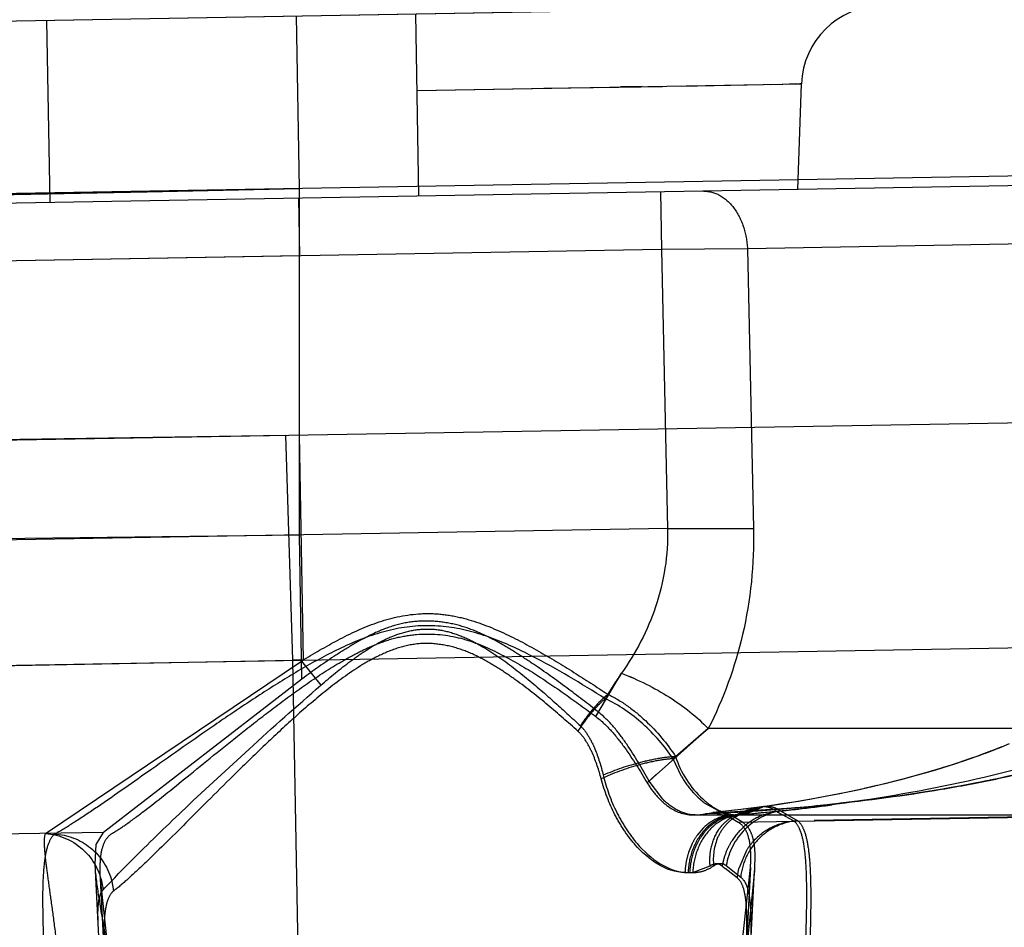
# Model space of a CAD drawing. Units: inches. Extents: x 0 to 17, y 0 to 11.
# Drawn here: x 12.2 to 12.3, y 6.8 to 6.9 of the extents above; entities that cross this region are included whole.
import ezdxf
from ezdxf.enums import TextEntityAlignment as Align

# ---------------------------------------------------------------- set-up
doc = ezdxf.new("R2010")
doc.units = ezdxf.units.IN
doc.header["$LTSCALE"] = 0.935
doc.header["$MEASUREMENT"] = 0
doc.linetypes.add('HIDDEN', pattern=[0.2, 0.1, -0.1])
doc.layers.get('0').update_dxf_attribs({"linetype": 'CONTINUOUS'})
doc.layers.add('02___PRT_ALL_AXES', color=7, linetype='CONTINUOUS')
doc.layers.add('DEFAULT_2', color=8, linetype='HIDDEN')
doc.styles.get("Standard").update_dxf_attribs({"font": 'bluprnt.ttf'})
doc.dimstyles.new('DIMSTYLE_1', dxfattribs={"dimtxt": 0.125, "dimasz": 0.1875, "dimexe": 0.125, "dimexo": 0.0625, "dimgap": 0.0625, "dimtad": 0, "dimtih": 1, "dimtoh": 1, "dimlfac": 6.666666666699999, "dimzin": 4, "dimdsep": 46, "dimtxsty": 'Standard', "dimblk": 'CLOSED', "dimblk1": 'CLOSED', "dimblk2": 'CLOSED', "dimcen": 0.09, "dimadec": 3, "dimazin": 1, "dimtfac": 1, "dimtdec": 3, "dimtofl": 0, "dimtmove": 0, "dimatfit": 3, "dimldrblk": 'CLOSED', "dimfxl": 0, "dimtolj": 1, "dimtzin": 4, "dimarcsym": 0})

# ---------------------------------------------------------------- blocks, each defined once
blk = doc.blocks.new('_CLOSED')
at = {"color": 0, "linetype": 'ByBlock'}
for p, q in [((0, 0), (-1, 0.1666666667)), ((-1, 0.1666666667), (-1, -0.1666666667)), ((-1, -0.1666666667), (0, 0)), ((-1, 0), (0, 0))]:
    blk.add_line(p, q, dxfattribs=at)
blk = doc.blocks.new('*D14')
at = {"color": 7, "linetype": 'Continuous'}
for p, q in [((13.0609951125, 8.6613979586), (13.9075520704, 8.6613979586)), ((13.7825520704, 8.6613979586), (13.7825520704, 7.8636116428)), ((13.7825520704, 6.603276591699999), (13.7825520704, 7.4261116428)), ((11.2823931326, 6.603276591699999), (13.9075520704, 6.603276591699999))]:
    blk.add_line(p, q, dxfattribs=at)
at = {"color": 7, "linetype": 'Continuous', "xscale": 0.1875, "yscale": 0.1875, "zscale": 0.1875}
for p, rotation in [((13.7825520704, 8.6613979586), 90), ((13.7825520704, 6.603276591699999), 270)]:
    blk.add_blockref('_CLOSED', p, dxfattribs=dict(at, rotation=rotation))
at = {"color": 7, "linetype": 'Continuous'}
for s, p, p2 in [('13.72', (13.4325520704, 7.6761116428), (13.9325520704, 7.6761116428)), ('[', (13.4325520704, 7.4886116428), (13.5325520704, 7.4886116428)), (']', (14.0325520704, 7.4886116428), (14.1325520704, 7.4886116428)), ('348,5', (13.5325520704, 7.4886116428), (14.0325520704, 7.4886116428))]:
    blk.add_text(s, height=0.125, dxfattribs=at).set_placement(p, p2, align=Align.FIT)
blk = doc.blocks.new('*D16')
at = {"color": 7, "linetype": 'Continuous'}
for p, q in [((13.0345300375, 6.7807255399), (13.0345300375, 6.067170761)), ((11.1551508764, 6.6931015917), (11.1551508764, 6.067170761)), ((11.1551508764, 6.192170761), (11.6823404569, 6.192170761)), ((13.0345300375, 6.192170761), (12.5073404569, 6.192170761))]:
    blk.add_line(p, q, dxfattribs=at)
at = {"color": 7, "linetype": 'Continuous', "xscale": 0.1875, "yscale": 0.1875, "zscale": 0.1875, "rotation": 180}
blk.add_blockref('_CLOSED', (11.1551508764, 6.192170761), dxfattribs=at)
at = {"color": 7, "linetype": 'Continuous', "xscale": 0.1875, "yscale": 0.1875, "zscale": 0.1875}
blk.add_blockref('_CLOSED', (13.0345300375, 6.192170761), dxfattribs=at)
at = {"color": 7, "linetype": 'Continuous'}
for s, p, p2 in [('12.53', (11.7448404569, 6.129670761), (12.2448404569, 6.129670761)), ('[', (11.7448404569, 5.942170761), (11.8448404569, 5.942170761)), (']', (12.3448404569, 5.942170761), (12.4448404569, 5.942170761)), ('318,2', (11.8448404569, 5.942170761), (12.3448404569, 5.942170761))]:
    blk.add_text(s, height=0.125, dxfattribs=at).set_placement(p, p2, align=Align.FIT)

msp = doc.modelspace()

# ---------------------------------------------------------------- linework, layer by layer
at = {"color": 9, "linetype": 'Continuous'}
for p, q in [((12.4049525613, 6.845094825299999), (12.215752377, 6.8417923238)), ((11.4334016624, 6.8100451234), (12.4041822962, 6.826810537)), ((11.4336907812, 6.7933055939), (12.4044694927, 6.8101405562))]:
    msp.add_line(p, q, dxfattribs=at)
at = {"layer": '02___PRT_ALL_AXES', "color": 7, "linetype": 'Continuous'}
msp.add_line((12.2189565498, 6.854643558899999), (12.5189108584, 6.8598792808), dxfattribs=at)
at = {"layer": '02___PRT_ALL_AXES', "color": 8, "linetype": 'HIDDEN'}
for p, q in [((12.2546739264, 6.7323861108), (12.2515161213, 6.7926406218)), ((12.3000577506, 6.792384283300001), (12.2971743687, 6.7373660799)), ((12.2972667894, 6.733129572), (12.300359988, 6.7921513163)), ((12.2518880669, 6.7915434784), (12.254727384, 6.7373660799))]:
    msp.add_line(p, q, dxfattribs=at)
at = {"layer": 'DEFAULT_2', "color": 8, "linetype": 'HIDDEN'}
for p, q in [((11.2036627033, 6.8369215389), (13.0085347792, 6.868425698099999)), ((12.2666525409, 6.8426807895), (12.2664292661, 6.8554721982)), ((12.2755008764, 6.8421284873), (12.2752652689, 6.8556264312)), ((12.2481768862, 6.8416515453), (12.2479412788, 6.8551494892)), ((11.9028050501, 6.8434382635), (12.3038239558, 6.8504380746)), ((12.275364503, 6.849941313), (12.3038239558, 6.8504380746)), ((12.2886953302, 6.8501845745), (12.2935346456, 6.8502604935)), ((12.2920380529, 6.8502369311), (12.2904386042, 6.8502125624)), ((12.2949233906, 6.8502838947), (12.3022511838, 6.8504211816)), ((12.3034139137, 6.850437758099999), (12.3029297234, 6.8504315024)), ((12.3035508764, 6.8426181019), (12.3038239558, 6.8504380746)), ((12.3038239558, 6.8504380746), (12.3037184888, 6.850440062200001)), ((12.275364503, 6.849941313), (12.2866553754, 6.8501495768)), ((12.2847404619, 6.8501155315), (12.2902638875, 6.850209773)), ((12.3287934122, 6.843058712), (11.8980303109, 6.835539714099999)), ((12.2194377955, 6.8417118873), (12.2666525409, 6.8426807895)), ((12.2390388334, 6.8421182404), (12.2553712706, 6.8424522039)), ((12.2553701224, 6.8424516534), (12.2443622201, 6.842228029199999)), ((12.2609927326, 6.8425662296), (12.2553699028, 6.842452177799999)), ((12.2553701224, 6.8424516534), (12.2666525409, 6.8426807895)), ((12.2666525409, 6.8426807895), (12.2609928469, 6.842565464400001)), ((12.2666519395, 6.8170215263), (12.2666525409, 6.8426807895)), ((12.2933908714, 6.8424407584), (12.2934652964, 6.8381769554)), ((12.2665785061, 6.8419727468), (12.2666529311, 6.8377089439)), ((12.3307347235, 6.838771958500001), (12.2998275535, 6.8382324718)), ((12.2934652964, 6.8381769554), (11.902598554, 6.8313543511)), ((12.2998275535, 6.8382324718), (12.2934652964, 6.8381769554)), ((12.2934652964, 6.8381769554), (12.2939137985, 6.8174973839)), ((12.2998275535, 6.8382324718), (12.3002772597, 6.817497384)), ((12.2666529312, 6.8377089439), (12.2108598809, 6.8366868173)), ((12.2200169569, 6.8237210953), (12.2656439252, 6.8244218954)), ((12.266169164, 6.8077417414), (12.2656436215, 6.8244219223)), ((12.2661692636, 6.80774221), (12.2656439253, 6.8244218954)), ((12.2669394648, 6.807756231799999), (12.2666516519, 6.8244365714)), ((12.2939137985, 6.8174973839), (11.9015119064, 6.8106479833)), ((12.2939137985, 6.8174973839), (12.3002772597, 6.817497384)), ((12.2666519396, 6.8170215263), (12.211515862, 6.8163100497)), ((12.2668382508, 6.8063513571), (12.2666519396, 6.8170215263)), ((12.2290442099, 6.807036568200001), (12.2661691607, 6.8077416165)), ((12.2478430899, 6.794911240199999), (12.2668149028, 6.807685370900001)), ((12.2669394646, 6.807756239), (12.2661691501, 6.8077422072)), ((12.2666508764, 6.781332267100001), (12.2661691501, 6.8077422072)), ((12.2668147744, 6.8076854229), (12.2682305794, 6.8058900047)), ((12.2886070664, 6.8035659678), (12.2904958276, 6.8067772549)), ((12.2904958276, 6.8067772549), (12.2892935517, 6.804890997)), ((12.2668382456, 6.8063516557), (12.2521289255, 6.794981108200001)), ((12.2924091295, 6.7986538324), (12.2969308359, 6.802678323999999)), ((12.2969308359, 6.802678323999999), (12.2943377913, 6.800441224400001)), ((12.2945126537, 6.800603574199999), (12.2969308359, 6.802678323999999)), ((12.3430139021, 6.802678323999999), (12.2969308359, 6.802678323999999)), ((12.3170374756, 6.800698340599999), (12.3162098018, 6.8004050238)), ((12.3175960996, 6.800904525), (12.3168291832, 6.8006231738)), ((12.3181434835, 6.801113362200001), (12.3174358274, 6.8008446551)), ((12.3186811085, 6.801325389600001), (12.3179892025, 6.8010537989)), ((12.2949410325, 6.7991320355), (12.2943377913, 6.800441224400001)), ((12.3150844452, 6.8000280037), (12.3142418213, 6.7997610029)), ((12.3155759983, 6.800189719600001), (12.3146878784, 6.799900772000001)), ((12.3158866104, 6.8002942585), (12.3150844452, 6.8000280037)), ((12.3162098018, 6.8004050238), (12.3155139251, 6.800169045700001)), ((12.31646756, 6.8004948626), (12.3156900794, 6.8002278972)), ((12.3129166046, 6.799365664400001), (12.3121468984, 6.7991490259)), ((12.3138339231, 6.7996362022), (12.3128959148, 6.7993597189)), ((12.3142643017, 6.7997679626), (12.3134408672, 6.7995185926)), ((12.3146878784, 6.799900772000001), (12.3138339231, 6.7996362022)), ((12.2935657865, 6.7974391459), (12.2925530393, 6.7987899896)), ((12.3101199753, 6.7986208186), (12.309235736, 6.7984084664)), ((12.3108332652, 6.798799957000001), (12.3099932598, 6.7985897336)), ((12.3115402815, 6.7989846714), (12.3107392726, 6.7987759391)), ((12.312234804, 6.799173303200001), (12.3114719059, 6.798966489600001)), ((12.3061092254, 6.7977386697), (12.3050738112, 6.7975431848)), ((12.3065518072, 6.7978261248), (12.3055961156, 6.797640210700001)), ((12.3071341353, 6.7979448074), (12.3060944845, 6.797735790700001)), ((12.3076122938, 6.798045381900001), (12.3065518072, 6.7978261248)), ((12.3080015688, 6.7981293665), (12.3068968123, 6.7978959378)), ((12.3086408408, 6.798271465499999), (12.3076122938, 6.798045381900001)), ((12.309071964, 6.7983702848), (12.3080015688, 6.7981293665)), ((12.3094234332, 6.7984526593), (12.3084675857, 6.7982324414)), ((12.2978978047, 6.7964563414), (12.2966609607, 6.7971613876)), ((12.2991365402, 6.7957411181), (12.4047087559, 6.797583887999999)), ((12.4047507298, 6.7975937995), (12.2994032292, 6.7957820175)), ((12.3018821305, 6.797018735499999), (12.3006890819, 6.7968525201)), ((12.302963332, 6.797183345), (12.3018821305, 6.797018735499999)), ((12.3036107107, 6.7972882956), (12.3023867685, 6.7970939126)), ((12.304018828, 6.7973569029), (12.302963332, 6.797183345)), ((12.304560924, 6.7974510114), (12.3035564566, 6.7972793012)), ((12.3050738112, 6.7975431848), (12.304018828, 6.7973569029)), ((12.3055961156, 6.797640210700001), (12.304452482, 6.797431906900001)), ((12.295738066, 6.7962815917), (12.4073729543, 6.7962815917)), ((12.2961366635, 6.7962815917), (12.2967243851, 6.7963653191)), ((12.2969950294, 6.7963780573), (12.2963632176, 6.7962815917)), ((12.2969950302, 6.796378040800001), (12.2967243851, 6.7963653191)), ((12.296724389, 6.7963652987), (12.2972591524, 6.7964704218)), ((12.2975676301, 6.7964984484), (12.2969949814, 6.7963780458)), ((12.302712687, 6.796764544199999), (12.2969950302, 6.796378040800001)), ((12.2972591524, 6.7964704218), (12.2983402627, 6.7962251154)), ((12.2979853662, 6.7965386092), (12.2972591583, 6.7964704086)), ((12.2986551526, 6.7962485613), (12.2975676301, 6.7964984484)), ((12.2989104878, 6.7966357828), (12.2977499812, 6.7965156904)), ((12.2982046489, 6.7963606339), (12.2978978047, 6.7964563414)), ((12.2987931119, 6.7962815917), (12.2981894156, 6.796216294)), ((12.2987931119, 6.7962815917), (12.2982046489, 6.7963606339)), ((12.299205289, 6.7962815917), (12.2985907082, 6.7962162964)), ((12.2998096431, 6.7967405847), (12.2986396622, 6.7966061547)), ((12.3000687506, 6.7965601583), (12.2988166622, 6.796193457699999)), ((12.3000687727, 6.7965600724), (12.299205289, 6.7962815917)), ((12.3003230749, 6.796577899500001), (12.2992274241, 6.7962856837)), ((12.299430662, 6.7962815917), (12.3003230491, 6.7965778926)), ((12.3006890819, 6.7968525201), (12.2995050374, 6.796703954)), ((12.3008356383, 6.7968719617), (12.3000687831, 6.796560078200001)), ((12.3003230747, 6.796577890499999), (12.3009723173, 6.7968828625)), ((12.3019803748, 6.796545561), (12.3010174954, 6.796292246599999)), ((12.3022844726, 6.796577497), (12.3035587976, 6.7958534654)), ((12.3032989341, 6.795813773), (12.3024328296, 6.7962806761)), ((12.2983403316, 6.7962247594), (12.2991365402, 6.7957411181)), ((12.2994032292, 6.7957820175), (12.2986552031, 6.7962483018)), ((12.2988160671, 6.7961945508), (12.2987301909, 6.796146955299999)), ((11.9045201263, 6.788853062999999), (12.2528096006, 6.794932478400001)), ((12.2521289508, 6.7949811379), (12.2235287248, 6.7945195788)), ((12.251602967, 6.7940974168), (12.2521289255, 6.794981108200001)), ((12.2965458726, 6.7952955704), (12.2961062118, 6.7947735182)), ((12.2515161886, 6.792639772), (12.251602967, 6.7940974168)), ((12.2957432045, 6.7941662274), (12.2954677783, 6.7934909088)), ((12.2997554938, 6.793656425599999), (12.2991862947, 6.7923250056)), ((12.3003723351, 6.7934504054), (12.3003598271, 6.7921508288)), ((12.2952016517, 6.7920171035), (12.2957791338, 6.7920171035)), ((12.2970423949, 6.7924812367), (12.2957977313, 6.792028531000001)), ((12.2990610871, 6.7916136241), (12.2981784602, 6.7923025127)), ((12.2982562875, 6.79252765), (12.2993277646, 6.791660075299999)), ((12.2989071402, 6.7817323517), (12.300057595, 6.7923836841)), ((12.3003598271, 6.7921508288), (12.2993075205, 6.7817995661)), ((12.251888245, 6.791542908099999), (12.2530376579, 6.780931696900001)), ((12.2992608935, 6.7914187701), (12.2990610871, 6.7916136241))]:
    msp.add_line(p, q, dxfattribs=at)
for points in [[(12.3015056105, 6.850408787), (12.3034062642, 6.8504377371), (12.3037167131, 6.850440108099999)], [(12.3192088627, 6.8015405664), (12.3184695113, 6.8012411006), (12.317902354, 6.8010205104), (12.3173236459, 6.8008031072), (12.3167335869, 6.8005890035), (12.3161304785, 6.800377654)], [(12.3134408672, 6.7995185926), (12.312533304, 6.7992566283), (12.3118644409, 6.799071812), (12.3111837821, 6.7988906276), (12.3104911571, 6.7987131487), (12.3097868226, 6.7985395665), (12.309071964, 6.7983702848)], [(12.3023867685, 6.7970939126), (12.3011785325, 6.7969187463), (12.3003513914, 6.796808467999999)], [(12.3008402345, 6.7968719351), (12.3003464906, 6.7967833337), (12.299808973, 6.7966331083), (12.2992713002, 6.7964232354), (12.2987302505, 6.796146857999999)], [(12.2987560575, 6.796161284400001), (12.2988846753, 6.7962190081), (12.2990057989, 6.796255914600001), (12.2991094849, 6.7962751698), (12.2991912835, 6.796281529500001), (12.2992012507, 6.7962816662)], [(12.3011237853, 6.7969104725), (12.3005153576, 6.796792660099999), (12.2999629087, 6.7966228118), (12.2994140608, 6.7963903774), (12.2989581897, 6.7961448889)]]:
    msp.add_lwpolyline(points, dxfattribs=at)
for centre, radius, start, end in [((12.3098188374, 6.850228652), 0.005999696600000001, 90.98602401870001, 177.9992682342), ((12.3084130259, 6.7940274344), 0.0219905416, 144.5644679032, 149.3981658987), ((12.3863280296, 6.6996024046), 0.136498805, 133.0890698088, 133.2457621102), ((12.3879376219, 6.6978911355), 0.138848109, 133.2457710358, 133.3907893355), ((12.3011552135, 6.802794474600001), 0.0072131481, 210.5137340471, 222.3563952341), ((12.3009229291, 6.8025853453), 0.0069005988, 222.3726640759, 225.5272328824), ((12.3007137184, 6.8023717628), 0.006601623100000001, 225.5242801412, 228.8330630424), ((12.3004529633, 6.80207239), 0.0062046134, 228.8259660026, 232.3266788868), ((12.2886863602, 6.961150711799999), 0.1649836224, 274.262809747, 275.989942525), ((12.2883338888, 6.9301788253), 0.1343274224, 276.5153593635, 277.5947727018), ((12.289482783, 6.9534033999), 0.1571955, 275.9959156089, 276.2921292507), ((12.2905354138, 6.9036560728), 0.1077142528, 274.3232106075, 274.5467182029), ((12.3005671262, 6.7934169031), 0.0031661813, 115.032272867, 120.5316255004), ((12.2885727641, 6.9274706386), 0.1316094758, 274.5766032345, 276.2929547178), ((12.2886444476, 6.9614009925), 0.1652363277, 274.0529400595, 274.2708518985), ((12.301324653, 6.7954152227), 0.0015093399, 97.87828128059998, 103.4995037334), ((12.2880945435, 6.932306781), 0.1364687932, 275.8402207967, 276.5138232946), ((12.3164710868, 6.820681232999999), 0.0281506633, 239.0200770715, 240.087093774), ((12.2885284287, 6.9630446401), 0.1668839821, 274.8757215788, 275.1174799917), ((12.3003178545, 6.7933912361), 0.0031803329, 127.2521757012, 138.1710135608), ((12.2992586373, 6.79308581), 0.0032009489, 102.0441842146, 113.2778342985), ((12.3002831508, 6.7934294747), 0.003128892, 119.7466725283, 127.1701987009), ((12.2435034341, 6.8043973435), 0.0107694326, 297.6438730048, 298.9444345648), ((12.2997980278, 6.7921546003), 0.0045263933, 144.6486926515, 153.6136584559), ((12.3029552656, 6.7916206751), 0.0050779594, 146.9809450571, 154.7568382104), ((12.3037306949, 6.7911791525), 0.0046839199, 139.1714277871, 148.0695896738), ((12.3006741973, 6.79179246), 0.005476452099999999, 161.932531571, 170.3466061894), ((12.300944732, 6.791788850800001), 0.0054000378, 161.6272952633, 177.5344649324), ((12.3014193273, 6.792925319199999), 0.0043965389, 168.1321959635, 176.8465233194), ((12.3028865772, 6.791647519), 0.005004385, 154.6994501442, 165.9171269508), ((12.3006949433, 6.7917847133), 0.0054982049, 170.303274036, 177.577582529), ((12.3016408216, 6.7929108767), 0.0046184928, 176.8187823878, 185.3376861053), ((12.3025553323, 6.7917350623), 0.0046617963, 165.9701234402, 170.6630878736), ((12.2955489849, 6.7947300933), 0.0027129898, 270.0007971293, 275.2606769328), ((12.3154015982, 6.812874306), 0.026829744, 229.4389464506, 230.0632216787), ((12.3036364461, 6.7911750329), 0.0045963338, 165.5110385559, 174.5243920918), ((12.2483264708, 6.790206578999999), 0.0045879425, 5.635448185599999, 14.8614100969), ((12.2483156417, 6.7968256314), 0.007680875500000001, 306.5726908559, 307.2262951435)]:
    msp.add_arc(centre, radius, start, end, dxfattribs=at)
for points, knots in [([(12.296571398, 6.8424962747), (12.2969818143, 6.842503438500001), (12.2978653368, 6.8422585118), (12.2989102275, 6.8412813229), (12.2996069644, 6.839876479299999), (12.299801823, 6.8387942246), (12.2998275535, 6.8382324718)], [0, 0, 0, 0, 0.2100751588, 0.4451887749, 0.7122043703000001, 1, 1, 1, 1]), ([(12.2939137985, 6.8174973839), (12.2939610502, 6.815547177000001), (12.2933621845, 6.811701831900001), (12.2915665779, 6.808285000900001), (12.2904958276, 6.8067772549)], [0, 0, 0, 0, 0.5133561408, 1, 1, 1, 1]), ([(12.3002772597, 6.817497384), (12.300337244, 6.8148674402), (12.2998126615, 6.809730163099999), (12.2980537438, 6.8048806942), (12.2969308359, 6.802678323999999)], [0, 0, 0, 0, 0.5155320442, 1, 1, 1, 1]), ([(12.266814901, 6.8076854709), (12.2676929895, 6.808228685900001), (12.2694880182, 6.8092802838), (12.2723306178, 6.8106264263), (12.2749321733, 6.8112255464), (12.277057137, 6.811205723300001), (12.2791427764, 6.810839270800001), (12.2816085653, 6.809912421900001), (12.2843496444, 6.8084478752), (12.286965059, 6.8068730623), (12.2886540967, 6.8057724651), (12.2894852009, 6.805222136699999)], [0, 0, 0, 0, 0.1244337254, 0.2505991231, 0.3779361166, 0.4417679297, 0.5055580597, 0.6321946654999999, 0.7570753711, 0.8798733064, 1, 1, 1, 1]), ([(12.2892935517, 6.804890997), (12.2875216064, 6.8060133033), (12.2847979157, 6.8076641312), (12.2809157076, 6.809466549400001), (12.2777320609, 6.810347177200001), (12.2743919397, 6.8103295784), (12.2712202789, 6.8093905091), (12.2683000043, 6.8079685042), (12.2655435497, 6.806362052100001), (12.2629205013, 6.8046723676), (12.2596465832, 6.8024514914), (12.2559289551, 6.7998287321), (12.2525003039, 6.7974052773), (12.2501641747, 6.7958422528), (12.2491651573, 6.7952214966), (12.2487154215, 6.7949731264)], [0, 0, 0, 0, 0.1363521911, 0.206640574, 0.277781076, 0.3492792475, 0.4205369432, 0.4908879226, 0.5600977514, 0.6278386589, 0.6936879142, 0.8172641419, 0.9236066217, 0.9666014132999999, 1, 1, 1, 1]), ([(12.2887761942, 6.8039165623), (12.2880052862, 6.8045174971), (12.2864290662, 6.805729818500001), (12.2843944128, 6.8071925009), (12.282675165, 6.8083112256), (12.2813307514, 6.8091195411), (12.2799165355, 6.809840804199999), (12.27840106, 6.810382560800001), (12.2768020605, 6.8106611375), (12.2751757336, 6.810663336699999), (12.2735895481, 6.810332927999999), (12.2720996226, 6.809728962), (12.2706982027, 6.8089679317), (12.2689249163, 6.8078684825), (12.2676605603, 6.8069656728), (12.2668382508, 6.8063513571)], [0, 0, 0, 0, 0.1173983565, 0.238825609, 0.3008320352, 0.36371644, 0.4271743254, 0.4912184171, 0.5562275863, 0.6211826516, 0.6853674378, 0.7494859617, 0.8135900679000001, 0.8767186026, 1, 1, 1, 1]), ([(12.2528096006, 6.794932478400001), (12.2531716013, 6.795142476100001), (12.2539785469, 6.79569253), (12.2558987992, 6.7971343639), (12.2587724971, 6.799463095399999), (12.2619320871, 6.8020296984), (12.2647768825, 6.8042492787), (12.2671011396, 6.8059583821), (12.2691602829, 6.8073122711), (12.2709167883, 6.8082918258), (12.2723061002, 6.8089435447), (12.2737754695, 6.8094375945), (12.2758236151, 6.8097781638), (12.2784469767, 6.8095763446), (12.2812971445, 6.8083909177), (12.2838936496, 6.8068929221), (12.2863091477, 6.8052583692), (12.2878535764, 6.804128506100001), (12.2886070664, 6.8035659678)], [0, 0, 0, 0, 0.0298381518, 0.0695096652, 0.1712313027, 0.2934800343, 0.3597589777, 0.4284649209, 0.4991436731, 0.5352752539, 0.5717803527, 0.6084265490999999, 0.6454043876, 0.7192985096, 0.7922012927, 0.8635671272, 0.9329576409, 1, 1, 1, 1]), ([(12.2682306941, 6.8058900242), (12.2689423061, 6.8065096275), (12.2700433099, 6.8074121017), (12.2715983016, 6.8085098029), (12.2728439746, 6.809247373300001), (12.2741976211, 6.809800770599999), (12.2756384178, 6.8100970934), (12.2771148992, 6.8100373665), (12.2785200611, 6.809613185599999), (12.2798333535, 6.808989102000001), (12.2814651523, 6.807992401900001), (12.2833356263, 6.8065580737), (12.2854428411, 6.8047411321), (12.2867962798, 6.8034978903), (12.2874592108, 6.8028771076)], [0, 0, 0, 0, 0.1242215926, 0.1871650061, 0.2504849739, 0.3143968403, 0.3788305416, 0.4426618292, 0.5067019012, 0.570679691, 0.6337004916, 0.7580954248999999, 0.880431703, 1, 1, 1, 1]), ([(12.2872742174, 6.8024829256), (12.286544545, 6.8031380261), (12.2850508767, 6.8044464709), (12.2830944916, 6.8060015812), (12.2814144378, 6.807147124), (12.2800819994, 6.807937355), (12.2786488669, 6.8085753551), (12.2771150412, 6.808960366), (12.2755252389, 6.8090331249), (12.2739702574, 6.808703984), (12.2725181412, 6.808100955800001), (12.2707143403, 6.807089904), (12.2686668831, 6.8055722935), (12.2663917899, 6.8036168252), (12.2642465787, 6.801627804700001), (12.2616025723, 6.7990625554), (12.2586385344, 6.79609362), (12.2559263629, 6.793379073), (12.254092871, 6.791653565599999), (12.2533146787, 6.7909773666), (12.2529622995, 6.7907097161)], [0, 0, 0, 0, 0.06820216, 0.1381002413, 0.173638283, 0.2095656896, 0.2457275174, 0.2823414732, 0.3189529851, 0.3553805827000001, 0.3918924732, 0.4279562372, 0.4989671218, 0.568649839, 0.6365993445, 0.7023908526, 0.8248630068, 0.9283957629999999, 0.9692233834, 1, 1, 1, 1]), ([(12.2904958264, 6.8067773219), (12.2917368163, 6.8063120136), (12.2940399063, 6.805159405), (12.2960802102, 6.8035705179), (12.2969307803, 6.8026783199)], [0, 0, 0, 0, 0.5181157169, 1, 1, 1, 1]), ([(12.2904958271, 6.8067772839), (12.2917368254, 6.8063119827), (12.2940399379, 6.8051593749), (12.2960802776, 6.8035705101), (12.2969308841, 6.8026783276)], [0, 0, 0, 0, 0.518113885, 1, 1, 1, 1]), ([(12.2904958276, 6.8067772552), (12.2917368158, 6.8063119503), (12.2940399133, 6.8051593466), (12.2960802465, 6.8035704983), (12.2969308547, 6.8026783254)], [0, 0, 0, 0, 0.5181135173, 1, 1, 1, 1]), ([(12.3354751069, 6.8069952948), (12.3349231807, 6.8064243789), (12.3336894684, 6.8053996574), (12.3309688703, 6.8036996942), (12.3272896916, 6.8020179901), (12.3226893789, 6.8004367328), (12.3163763739, 6.7987380729), (12.3082561831, 6.797215926900001), (12.301670539, 6.7964675036), (12.2983403316, 6.7962247594)], [0, 0, 0, 0, 0.0607274288, 0.1218772638, 0.2450052263, 0.3689979307, 0.4936236016, 0.7446469391, 1, 1, 1, 1]), ([(12.2521003806, 6.790720135499999), (12.2528634885, 6.791536241499999), (12.2548693237, 6.793592505599999), (12.2584735588, 6.797077446799999), (12.2630742326, 6.8013320837), (12.266441532, 6.8043350882), (12.2682306941, 6.8058900242)], [0, 0, 0, 0, 0.1513263053, 0.3889768722, 0.6789514429000001, 1, 1, 1, 1]), ([(12.2894851463, 6.8052242814), (12.2892947289, 6.805062582200001), (12.288535346, 6.804357556699999), (12.2878813284, 6.803539939), (12.2874592324, 6.8028771051)], [0, 0, 0, 0, 0.2412159413, 1, 1, 1, 1]), ([(12.2894851908, 6.805222125499999), (12.2899964503, 6.8049858617), (12.2909752611, 6.8043876468), (12.2927489601, 6.8029210898), (12.293878184, 6.8015740363), (12.2945126583, 6.8006035745)], [0, 0, 0, 0, 0.2450340807, 0.495557064, 1, 1, 1, 1]), ([(12.2892935536, 6.804891020299999), (12.2891028524, 6.804726165599999), (12.2883407245, 6.804003175399999), (12.2876906392, 6.803163364), (12.2872741854, 6.8024829292)], [0, 0, 0, 0, 0.2401117726, 1, 1, 1, 1]), ([(12.2943384554, 6.800441824), (12.2936938227, 6.8013855589), (12.2921980457, 6.80310788), (12.2903125826, 6.8044292035), (12.2892935652, 6.8048910278)], [0, 0, 0, 0, 0.5053281802, 1, 1, 1, 1]), ([(12.2886070616, 6.8035659761), (12.2890233256, 6.8032552024), (12.2897777678, 6.802524582), (12.2910585445, 6.8008813179), (12.2918787258, 6.7995477719), (12.2924092367, 6.798653717100001)], [0, 0, 0, 0, 0.249567142, 0.5005533035999999, 1, 1, 1, 1]), ([(12.2925531141, 6.7987899056), (12.2920296979, 6.799719780399999), (12.2912202597, 6.8011068139), (12.2899494439, 6.8028230747), (12.2891952868, 6.803589873200001), (12.2887761942, 6.8039165624)], [0, 0, 0, 0, 0.5000920692999999, 0.7509633055, 1, 1, 1, 1]), ([(12.2874592108, 6.8028771076), (12.2877008961, 6.8026507846), (12.2881008718, 6.802100553300001), (12.2886887297, 6.800876197000001), (12.2889852353, 6.7998876061), (12.2891499825, 6.799220409299999)], [0, 0, 0, 0, 0.2440267099, 0.4935100475, 1, 1, 1, 1]), ([(12.2889995305, 6.798955029), (12.2888263766, 6.7996025314), (12.2885161314, 6.8005597461), (12.2879173186, 6.8017410145), (12.287514277, 6.8022671133), (12.2872742174, 6.8024829256)], [0, 0, 0, 0, 0.5066794565, 0.7559748331, 1, 1, 1, 1]), ([(12.2969950294, 6.7963780573), (12.2998254137, 6.7965144407), (12.3054063723, 6.7969474182), (12.3123183014, 6.797826469099999), (12.3177228368, 6.7988068585), (12.3217017615, 6.799721674600001), (12.324948662, 6.8006974327), (12.327446032, 6.8017029207), (12.3286401522, 6.802319986900001), (12.3292034422, 6.802678323999999)], [0, 0, 0, 0, 0.2572420312, 0.5079122513000001, 0.632158478, 0.7557226505, 0.8784383424, 0.9393941198000001, 1, 1, 1, 1]), ([(12.3264634543, 6.8013140095), (12.3249190325, 6.8006881768), (12.3217091104, 6.7997006486), (12.3151241467, 6.7982379031), (12.3100873433, 6.797527145), (12.3067110591, 6.7971548423)], [0, 0, 0, 0, 0.2470844165, 0.4963506445, 1, 1, 1, 1]), ([(12.294336715, 6.800444378), (12.2939346854, 6.8004246209), (12.2930599903, 6.800303759), (12.2912545527, 6.799875072100001), (12.2898785878, 6.7993780144), (12.2889995313, 6.798955029)], [0, 0, 0, 0, 0.2169484882, 0.4742067348, 1, 1, 1, 1]), ([(12.2945126574, 6.8006035726), (12.2941100624, 6.800586553500001), (12.2932339032, 6.8004762597), (12.2914230953, 6.8000797674), (12.2900387652, 6.7996169706), (12.2891499928, 6.799220408200001)], [0, 0, 0, 0, 0.2174050961, 0.4749151056, 1, 1, 1, 1]), ([(12.2945126537, 6.800603574199999), (12.2948832286, 6.7994178116), (12.295894649, 6.797834358099999), (12.2976780714, 6.796564392100001), (12.2986068675, 6.796281623500001), (12.2990176496, 6.7962815917)], [0, 0, 0, 0, 0.5705846509, 0.8113320676000001, 1, 1, 1, 1]), ([(12.2891499825, 6.799220409299999), (12.2893840125, 6.7982718562), (12.2898754707, 6.7968979612), (12.2908189444, 6.7952406374), (12.2922058008, 6.7933625373), (12.2939840088, 6.7920173055), (12.2954303522, 6.7920171035)], [0, 0, 0, 0, 0.2922871554, 0.4327674954, 0.5672989361999999, 1, 1, 1, 1]), ([(12.2952016517, 6.7920171035), (12.2937943125, 6.7920168184), (12.2920587889, 6.7933026899), (12.2906860795, 6.795112239400001), (12.2897458487, 6.796709824800001), (12.2892451496, 6.7980369596), (12.2889995305, 6.798955029)], [0, 0, 0, 0, 0.4329145379, 0.567285613, 0.7076584407, 1, 1, 1, 1]), ([(12.2924091295, 6.7986538324), (12.2926199731, 6.7982985035), (12.2930886419, 6.7976537288), (12.2941225111, 6.7966956004), (12.2951170996, 6.7962815917), (12.295738066, 6.7962815917)], [0, 0, 0, 0, 0.2929635223, 0.5597011952000001, 1, 1, 1, 1]), ([(12.295963452, 6.7962815917), (12.2955492541, 6.7962815917), (12.2946430509, 6.7965304111), (12.2939121338, 6.7970921574), (12.2935657865, 6.7974391459)], [0, 0, 0, 0, 0.4579501763, 1, 1, 1, 1]), ([(12.2990176496, 6.7962815917), (12.2985617397, 6.7962815917), (12.2976070126, 6.7960404843), (12.2964412182, 6.7950735536), (12.29566449, 6.7936654792), (12.2954537357, 6.7925760412), (12.2954303522, 6.7920171035)], [0, 0, 0, 0, 0.2241462062, 0.4640908676, 0.7249601845, 1, 1, 1, 1]), ([(12.299430662, 6.7962815917), (12.2989670337, 6.7962815917), (12.297999128, 6.7960423831), (12.2968113325, 6.7950777055), (12.2960183225, 6.793668489500001), (12.2958029496, 6.792576403200001), (12.2957791338, 6.7920171035)], [0, 0, 0, 0, 0.2261844607, 0.4668896327000001, 0.7268943114, 1, 1, 1, 1]), ([(12.3022844768, 6.796577500700001), (12.3013067818, 6.796440041499999), (12.2994005061, 6.795429422000001), (12.2984212704, 6.793525825700001), (12.298256279, 6.792527650499999)], [0, 0, 0, 0, 0.4938949209, 1, 1, 1, 1]), ([(12.3010174954, 6.796292246599999), (12.300549899, 6.7961109064), (12.2996610651, 6.7955863534), (12.2989761725, 6.7948163146), (12.2986974505, 6.7943877462)], [0, 0, 0, 0, 0.4952099688, 1, 1, 1, 1]), ([(12.3019803471, 6.7965460946), (12.3018118289, 6.7966696061), (12.3014483558, 6.7968639982), (12.3010338027, 6.796897727999999), (12.3008419653, 6.796872798)], [0, 0, 0, 0, 0.5192399833, 1, 1, 1, 1]), ([(12.3011250777, 6.796911305499999), (12.3013203032, 6.7969372185), (12.3017429213, 6.7969030286), (12.3021127537, 6.796703925), (12.3022842417, 6.7965775803)], [0, 0, 0, 0, 0.4804030073, 1, 1, 1, 1]), ([(12.2979936537, 6.7960261996), (12.29749279, 6.7958112276), (12.2965563042, 6.7950858275), (12.2960072917, 6.794053735499999), (12.2958199543, 6.7934909263)], [0, 0, 0, 0, 0.4788612554, 1, 1, 1, 1]), ([(12.2981894156, 6.796216294), (12.2980390945, 6.796183853400001), (12.2974307143, 6.7960034081), (12.2968844894, 6.7956345804), (12.2965458726, 6.7952955704)], [0, 0, 0, 0, 0.2429656329, 1, 1, 1, 1]), ([(12.2989586622, 6.7961440898), (12.2986740879, 6.7959761911), (12.298149282, 6.7955378203), (12.2973971615, 6.7943464905), (12.2972533558, 6.793229519400001), (12.2973236229, 6.792510937799999)], [0, 0, 0, 0, 0.2373804654, 0.4812824227, 1, 1, 1, 1]), ([(12.300057595, 6.7923836841), (12.3000787821, 6.792787254199999), (12.3000946063, 6.7935209601), (12.2999824359, 6.7945120358), (12.2996920261, 6.7952839485), (12.2993307207, 6.7956352464), (12.2991365402, 6.7957411181)], [0, 0, 0, 0, 0.3328926385, 0.6034353056, 0.8178169367, 1, 1, 1, 1]), ([(12.3035587989, 6.795853394500001), (12.3030331471, 6.7958182983), (12.3019769841, 6.795543198200001), (12.3006321186, 6.7946083038), (12.2996808596, 6.7932611339), (12.2993802864, 6.7921964841), (12.2993277447, 6.791660076399999)], [0, 0, 0, 0, 0.245616848, 0.4960343594, 0.7487172773999999, 1, 1, 1, 1]), ([(12.2994032292, 6.7957820175), (12.2995563599, 6.7956952436), (12.2998440402, 6.7954451647), (12.3001360589, 6.794910135199999), (12.3003133265, 6.7942288713), (12.300359448, 6.7937246441), (12.3003723351, 6.7934504054)], [0, 0, 0, 0, 0.2010397331, 0.42342145, 0.6864132519, 1, 1, 1, 1]), ([(12.303298934, 6.7958137776), (12.3027130212, 6.795776537999999), (12.3015354596, 6.7954488754), (12.3005776947, 6.7946942677), (12.3001865174, 6.7942414901)], [0, 0, 0, 0, 0.495251289, 1, 1, 1, 1]), ([(12.3039837146, 6.7818209636), (12.3040366939, 6.7834636823), (12.3041486067, 6.786532035800001), (12.3042520272, 6.790184266), (12.3041854138, 6.7926621184), (12.3040447864, 6.794064257100001), (12.3037994546, 6.7951079625), (12.3034883346, 6.7956534813), (12.3032989341, 6.795813773)], [0, 0, 0, 0, 0.3479130833, 0.650063054, 0.7730091393999999, 0.8726096756, 0.9474766774, 1, 1, 1, 1]), ([(12.3035587976, 6.7958534654), (12.3037495413, 6.7956870761), (12.3040635015, 6.7951352842), (12.3043158313, 6.7940832489), (12.304466066, 6.792678844299999), (12.3045453744, 6.7902065931), (12.3044558934, 6.7865704174), (12.3043503502, 6.783517391799999), (12.3042977864, 6.7818845278)], [0, 0, 0, 0, 0.05366073389999999, 0.1293186575, 0.2293099087, 0.3522571864, 0.6536547454, 1, 1, 1, 1]), ([(12.2485001761, 6.7948572571), (12.248312593, 6.7946913562), (12.2480078694, 6.794139122100001), (12.2477740774, 6.793088801000001), (12.2476465662, 6.7916846236), (12.2476056316, 6.7892066102), (12.2477474629, 6.785554945599999), (12.2478908255, 6.782486683999999), (12.2479610834, 6.780843085)], [0, 0, 0, 0, 0.052959315, 0.1280030347, 0.2275497778, 0.3502977145, 0.6520920589, 1, 1, 1, 1]), ([(12.2491607022, 6.780898283099999), (12.2490823489, 6.782546835800001), (12.2488952477, 6.784949218), (12.2485350623, 6.7880173426), (12.2482620562, 6.7900221935), (12.2480166367, 6.7917381388), (12.247833345, 6.7931245752), (12.2477540898, 6.7941408055), (12.2477735017, 6.7947098116), (12.2478433315, 6.794912002)], [0, 0, 0, 0, 0.3512599847, 0.512465817, 0.6574854443, 0.7817963881000001, 0.8816316911, 0.9544733872, 1, 1, 1, 1]), ([(12.2478430898, 6.79491124), (12.2489002807, 6.7948416304), (12.2510278691, 6.7938898823), (12.252010172, 6.79177869), (12.2521003811, 6.790720135499999)], [0, 0, 0, 0, 0.4993140184000001, 1, 1, 1, 1]), ([(12.2485001767, 6.7948572227), (12.2494546359, 6.794829013999999), (12.2514077374, 6.7940840902), (12.2525117031, 6.792325850499999), (12.2527609422, 6.791383303099999)], [0, 0, 0, 0, 0.4948005327, 1, 1, 1, 1]), ([(12.2528096006, 6.794932478400001), (12.2526150632, 6.7948196266), (12.2522558578, 6.7944582376), (12.2519645443, 6.7936784901), (12.2518513686, 6.7926824219), (12.251867046, 6.7919468464), (12.251888245, 6.791542908099999)], [0, 0, 0, 0, 0.1839440811, 0.3993060724, 0.6691681676, 1, 1, 1, 1]), ([(12.2979480654, 6.7955122304), (12.2978456918, 6.7953980042), (12.2974580144, 6.794899970299999), (12.2972152378, 6.7942955711), (12.2971167657, 6.7938294864)], [0, 0, 0, 0, 0.2435656377, 1, 1, 1, 1]), ([(12.2530151691, 6.7809666718), (12.2529408151, 6.7821089009), (12.2527248008, 6.7843232722), (12.252262265, 6.787460349400001), (12.2517951267, 6.7901988253), (12.251556102, 6.791886445599999), (12.2515161886, 6.792639772)], [0, 0, 0, 0, 0.2916839764, 0.5665907158, 0.8077647256, 1, 1, 1, 1]), ([(12.2979553437, 6.7924913875), (12.2978389396, 6.792591142000001), (12.2975036819, 6.7927263549), (12.2971840505, 6.792577484), (12.2970423949, 6.7924812367)], [0, 0, 0, 0, 0.4723323265, 1, 1, 1, 1]), ([(12.2973236485, 6.7925109363), (12.2974676423, 6.7926118309), (12.2977935596, 6.7927704308), (12.2981380845, 6.7926304439), (12.2982562875, 6.79252765)], [0, 0, 0, 0, 0.5288381875, 1, 1, 1, 1]), ([(12.2957791338, 6.7920171035), (12.2960533948, 6.7920169679), (12.2966048068, 6.7921007429), (12.2971000576, 6.7923545658), (12.2973236485, 6.7925109363)], [0, 0, 0, 0, 0.5012936607, 1, 1, 1, 1]), ([(12.299769226, 6.787196851699999), (12.2997960047, 6.7880639835), (12.2998193662, 6.7892642524), (12.29961978, 6.7906842061), (12.2994079969, 6.791227837799999), (12.2992608935, 6.7914187701)], [0, 0, 0, 0, 0.6048402818999999, 0.8319585509999999, 1, 1, 1, 1]), ([(12.2993277646, 6.791660075299999), (12.2996216883, 6.791447785), (12.2998740278, 6.7908079092), (12.3000213401, 6.7899059585), (12.3001079299, 6.788603566799999), (12.3000714206, 6.7867350032), (12.2999943622, 6.7851729996), (12.2999507438, 6.7843420399)], [0, 0, 0, 0, 0.145475803, 0.249335231, 0.3728415038, 0.6661324050999999, 1, 1, 1, 1]), ([(12.2517615626, 6.787957216900001), (12.2517307555, 6.7885477171), (12.2516983793, 6.789349341499999), (12.2518449759, 6.790282158099999), (12.251999742, 6.7906124975), (12.2521003806, 6.790720135499999)], [0, 0, 0, 0, 0.6270195597, 0.8437423996, 1, 1, 1, 1]), ([(12.2528922311, 6.7906571082), (12.2526745013, 6.7904955087), (12.2524504113, 6.7900612099), (12.2522949488, 6.7894173823), (12.2521775019, 6.788508247), (12.2521507693, 6.7871729202), (12.2521868247, 6.7860532727), (12.2522124507, 6.7854496259)], [0, 0, 0, 0, 0.1516394427, 0.2535434865, 0.3736773971, 0.6621052907, 1, 1, 1, 1])]:
    msp.add_open_spline(points, degree=3, knots=knots, dxfattribs=at)

# ---------------------------------------------------------------- dimensions: what is measured, and where the dimension line sits
at = {"color": 7, "linetype": 'Continuous'}
dim = msp.add_linear_dim(base=(13.7825520704, 8.6613979586), p1=(11.2198931326, 6.603276591699999), p2=(12.9984951125, 8.6613979586), angle=90, text='<>\\P[]', dimstyle='DIMSTYLE_1', dxfattribs=at)
dim.commit()
dim.dimension.update_dxf_attribs({"geometry": '*D14', "text_midpoint": (13.7825520704, 7.6448616428), "dimtype": 160})
dim = msp.add_linear_dim(base=(13.0345300375, 6.192170761), p1=(11.1551508764, 6.7556015917), p2=(13.0345300375, 6.8432255399), text='<>\\P[]', dimstyle='DIMSTYLE_1', dxfattribs=at)
dim.commit()
dim.dimension.update_dxf_attribs({"geometry": '*D16', "text_midpoint": (12.0948404569, 6.098420761), "dimtype": 160})

doc.saveas('drawing.dxf')
